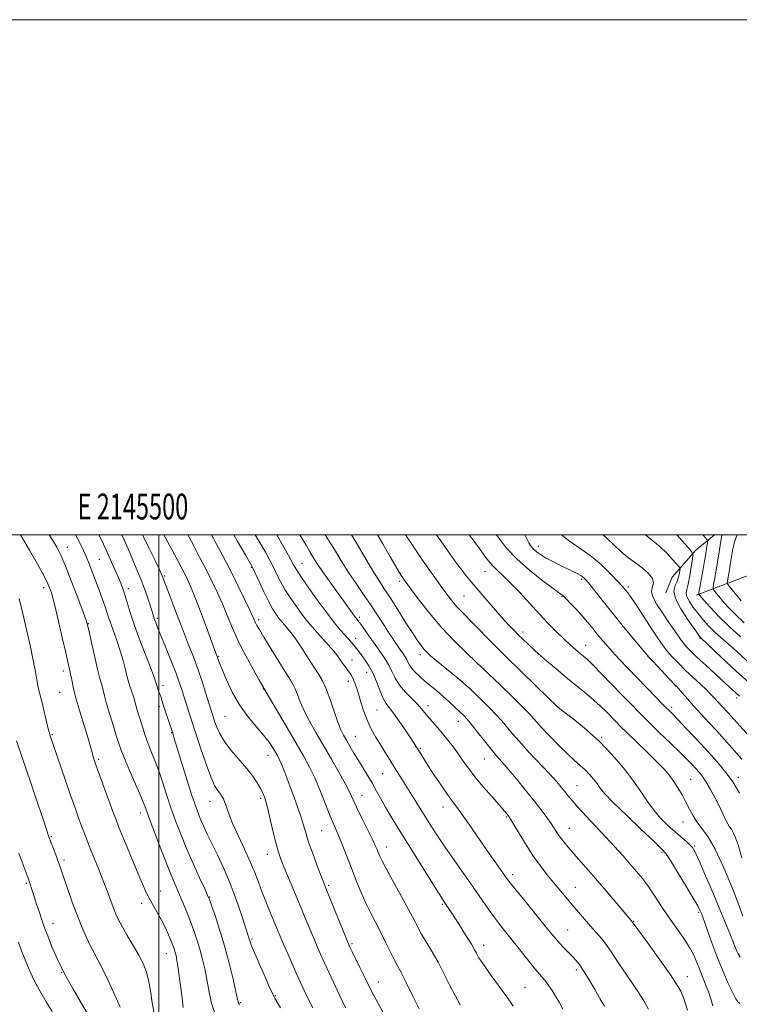
# Model space of a CAD drawing. Extents: x 2144800 to 2147700, y 312300 to 315200.
# Drawn here: x 2145446 to 2145725, y 314818 to 315200 of the extents above; entities that cross this region are included whole.
import ezdxf
from ezdxf.enums import TextEntityAlignment as Align

# ---------------------------------------------------------------- set-up
doc = ezdxf.new("R2010")
doc.units = 0
doc.header["$MEASUREMENT"] = 0
for name, color, linetype, lineweight in [('DTM HARD BREAKLINE', 7, 'Continuous', 0), ('DTM SPOT ELEVATION', 2, 'Continuous', 13), ('GRID LINE', 7, 'Continuous', 0), ('GRID TEXT', 7, 'Continuous', 0), ('INDEX CONTOUR', 41, 'Continuous', 13), ('INTERMEDIATE CONTOUR', 44, 'Continuous', 0)]:
    doc.layers.add(name, color=color, linetype=linetype, lineweight=lineweight)
doc.styles.add('Style-WORKING', font='WORKING.shx')

msp = doc.modelspace()

# ---------------------------------------------------------------- linework, layer by layer
at = {"layer": 'DTM HARD BREAKLINE'}
for points in [[(2145715.738, 315000, 1069.1), (2145708.44, 314994.01, 1071.63), (2145699.27, 314983.6, 1075.27), (2145696.83, 314977.52, 1074.41)], [(2145708.59, 314976.56, 1070.35), (2145728.82, 314984.22, 1063.02), (2145741.24, 314990.03, 1061.66), (2145747.99, 314990.8, 1059.88), (2145761.17, 314990.2, 1055.86)]]:
    msp.add_polyline3d(points, dxfattribs=at)
at = {"layer": 'DTM SPOT ELEVATION'}
for p in [(2145647.3, 314995.5, 1079.43), (2145464.51, 314995.12, 1117.29), (2145476.89, 314990.46, 1115.01), (2145555.58, 314989, 1097.15), (2145502.27, 314984.02, 1109.8), (2145535.95, 314987.4, 1102.12), (2145626.66, 314985.72, 1084.8), (2145593.53, 314981.94, 1090.35), (2145664.14, 314982.75, 1080.27), (2145455.26, 314979.45, 1120.54), (2145488.15, 314979.13, 1113.57), (2145618.44, 314976.22, 1087.02), (2145682.27, 314979.72, 1077.67), (2145656.53, 314976.04, 1082.12), (2145472.62, 314965.53, 1117.94), (2145499.41, 314967.58, 1111.71), (2145538.79, 314967.11, 1103.64), (2145577.9, 314967.99, 1095.68), (2145641.45, 314962.3, 1085.54), (2145576.49, 314959.79, 1097.37), (2145665.71, 314957.11, 1083.29), (2145710.07, 314959.84, 1074.15), (2145601.5, 314953.44, 1092.47), (2145523.28, 314952.87, 1107.87), (2145575, 314951.44, 1099.26), (2145689.98, 314952.78, 1080.01), (2145462.97, 314947.21, 1120.45), (2145580.76, 314946.66, 1098.72), (2145626.22, 314947.91, 1089.97), (2145573.56, 314943.19, 1100.5), (2145461.52, 314938.94, 1120.96), (2145501.59, 314941.55, 1113.54), (2145540.58, 314940.16, 1106.07), (2145700.51, 314941.34, 1080.07), (2145724.29, 314936.69, 1076.41), (2145500.15, 314933.34, 1114.41), (2145584.72, 314932.02, 1098.96), (2145604.49, 314933.67, 1095.48), (2145655.27, 314933.01, 1087.97), (2145699.05, 314933.06, 1081.64), (2145525.69, 314929.59, 1108.96), (2145616.31, 314927.56, 1094.68), (2145504.97, 314923.17, 1114.08), (2145458.65, 314922.45, 1121.85), (2145576.31, 314921.85, 1101.13), (2145671.97, 314921.4, 1087.84), (2145601.51, 314917.16, 1097.82), (2145476.65, 314912.9, 1119.74), (2145542.45, 314914.4, 1108.71), (2145626.39, 314913.05, 1094.82), (2145586.87, 314907.35, 1100.91), (2145706.51, 314905.11, 1085.09), (2145725.03, 314905.9, 1081.43), (2145662.39, 314902.67, 1091.12), (2145519.83, 314896.51, 1112.71), (2145539.5, 314897.77, 1110.32), (2145578.84, 314898.88, 1103.26), (2145610.36, 314894.34, 1098.63), (2145492.87, 314891.98, 1118.53), (2145635.04, 314890.46, 1096.15), (2145703.55, 314888.49, 1086.78), (2145563.27, 314885.23, 1106.94), (2145659.42, 314886.05, 1093.22), (2145458.3, 314882.87, 1123.86), (2145588.28, 314878.79, 1103.39), (2145707.98, 314879.24, 1087.84), (2145463.26, 314873.82, 1123.65), (2145542.11, 314876.02, 1110.68), (2145695.34, 314876.81, 1090.23), (2145637.41, 314868.12, 1097.57), (2145448.58, 314864.67, 1126.21), (2145500.69, 314861.8, 1119.26), (2145565.96, 314863.91, 1107.76), (2145661.65, 314863.16, 1095.2), (2145519.81, 314859.4, 1115.91), (2145493.35, 314856.91, 1120.46), (2145610.01, 314856.6, 1102.19), (2145709.6, 314853.46, 1090.23), (2145458.94, 314849.22, 1125.36), (2145658.72, 314846.68, 1097.14), (2145684.34, 314849.95, 1093.93), (2145536.23, 314843.13, 1113.79), (2145575.03, 314841.36, 1107.77), (2145626.12, 314840.65, 1101.48), (2145502.98, 314837.37, 1120.72), (2145662.08, 314831.1, 1098.38), (2145462.25, 314830.24, 1126), (2145705.18, 314828.55, 1093.33), (2145585.28, 314826.47, 1107.32), (2145642.18, 314824.32, 1101.09), (2145545.27, 314821.09, 1113.89), (2145531.8, 314818.37, 1115.83)]:
    msp.add_point(p, dxfattribs=at)
at = {"layer": 'GRID LINE', "flags": 128}
for points in [[(2144800, 312300), (2147700, 312300), (2147700, 315200), (2144800, 315200), (2144800, 312300)], [(2145000, 312500), (2147500, 312500), (2147500, 315000), (2145000, 315000), (2145000, 312500)], [(2145500, 312500), (2145500, 315000)]]:
    msp.add_lwpolyline(points, dxfattribs=at)
at = {"layer": 'INDEX CONTOUR', "flags": 128}
for points, elevation in [([(2145509.498, 314816.583), (2145508.89, 314821.418), (2145508.184, 314826.872), (2145507.533, 314831.666), (2145507.051, 314834.839), (2145506.702, 314836.694), (2145506.41, 314837.852), (2145506.099, 314838.871), (2145505.676, 314840.062), (2145505.047, 314841.676), (2145504.136, 314843.887), (2145502.949, 314846.569), (2145501.512, 314849.52), (2145499.871, 314852.553), (2145498.183, 314855.524), (2145496.623, 314858.304), (2145495.287, 314860.896), (2145493.935, 314863.831), (2145492.246, 314867.771), (2145490.035, 314873.06), (2145487.675, 314878.765), (2145485.674, 314883.633), (2145484.369, 314886.855), (2145483.392, 314889.381), (2145482.201, 314892.607), (2145476.623, 314907.927), (2145475.474, 314911.125), (2145474.83, 314913.003), (2145474.441, 314914.295), (2145474.067, 314915.693), (2145473.503, 314917.755), (2145472.553, 314920.999), (2145469.468, 314931.084), (2145467.982, 314936.184), (2145466.946, 314940.186), (2145466.309, 314943.054), (2145465.938, 314944.944), (2145465.71, 314946.052), (2145465.397, 314947.339), (2145465.166, 314948.345), (2145463.858, 314954.23), (2145462.529, 314960.162), (2145460.965, 314966.993), (2145459.493, 314973.131), (2145458.307, 314977.458), (2145457.067, 314980.76), (2145455.302, 314984.297), (2145452.727, 314988.943), (2145449.807, 314994.023), (2145447.193, 314998.473), (2145446.277, 315000)], 1120), ([(2145572.42, 314816.412), (2145570.223, 314821.07), (2145567.639, 314826.606), (2145565.201, 314831.884), (2145563.296, 314836.074), (2145561.762, 314839.561), (2145560.289, 314843.038), (2145558.625, 314847.061), (2145556.742, 314851.644), (2145554.664, 314856.663), (2145552.458, 314861.923), (2145548.588, 314871.114), (2145547.354, 314874.169), (2145546.437, 314876.83), (2145545.541, 314880.093), (2145544.447, 314884.613), (2145543.263, 314889.665), (2145542.174, 314894.184), (2145541.301, 314897.388), (2145540.495, 314899.64), (2145539.542, 314901.586), (2145538.243, 314903.771), (2145536.474, 314906.34), (2145534.129, 314909.336), (2145528.144, 314916.32), (2145525.483, 314919.763), (2145523.636, 314922.81), (2145522.49, 314925.349), (2145521.801, 314927.312), (2145520.827, 314930.302), (2145519.47, 314934.691), (2145518.301, 314938.426), (2145516.799, 314943.076), (2145515.131, 314947.968), (2145513.416, 314952.617), (2145511.59, 314957.305), (2145509.543, 314962.506), (2145507.25, 314968.434), (2145505.018, 314974.284), (2145503.24, 314978.997), (2145501.361, 314984.046), (2145500.946, 314985.017), (2145500.121, 314986.796), (2145498.58, 314990), (2145496.168, 314994.934), (2145493.647, 315000)], 1110), ([(2145656.842, 314815.918), (2145655.38, 314818.628), (2145654.022, 314820.967), (2145652.717, 314823.083), (2145651.459, 314824.987), (2145650.238, 314826.654), (2145649.016, 314828.133), (2145647.593, 314829.761), (2145645.733, 314831.952), (2145643.292, 314834.972), (2145637.681, 314842.061), (2145635.084, 314845.312), (2145632.664, 314848.375), (2145630.301, 314851.494), (2145627.868, 314854.892), (2145622.102, 314863.185), (2145614.773, 314873.559), (2145611.317, 314878.532), (2145608.466, 314882.798), (2145606.044, 314886.578), (2145591.14, 314910.329), (2145585.89, 314918.806), (2145584.159, 314921.632), (2145582.499, 314924.587), (2145580.968, 314927.835), (2145579.616, 314931.441), (2145578.456, 314935.064), (2145577.501, 314938.262), (2145576.745, 314940.697), (2145576.136, 314942.472), (2145575.609, 314943.79), (2145575.102, 314944.846), (2145574.551, 314945.785), (2145573.901, 314946.741), (2145572.236, 314948.999), (2145571.344, 314950.244), (2145570.456, 314951.544), (2145569.39, 314953.039), (2145567.911, 314954.905), (2145565.885, 314957.228), (2145561.377, 314962.174), (2145559.522, 314964.253), (2145557.814, 314966.293), (2145555.93, 314968.716), (2145553.66, 314971.808), (2145551.228, 314975.317), (2145548.971, 314978.856), (2145547.136, 314982.123), (2145545.623, 314985.117), (2145544.245, 314987.926), (2145542.848, 314990.62), (2145541.409, 314993.234), (2145539.938, 314995.792), (2145537.432, 315000)], 1100), ([(2145725.561, 314818.042), (2145724.858, 314818.777), (2145724.054, 314819.928), (2145722.815, 314822.179), (2145721.09, 314825.821), (2145719.045, 314830.531), (2145716.902, 314835.832), (2145714.869, 314841.221), (2145713.121, 314846.092), (2145711.066, 314851.958), (2145710.687, 314852.989), (2145710.451, 314853.569), (2145710.094, 314854.354), (2145709.241, 314855.964), (2145707.487, 314859.009), (2145704.644, 314863.757), (2145701.383, 314869.108), (2145698.593, 314873.617), (2145696.8, 314876.339), (2145695.089, 314878.311), (2145692.186, 314881.068), (2145687.292, 314885.652), (2145681.51, 314891.144), (2145676.42, 314896.126), (2145673.197, 314899.538), (2145671.397, 314901.736), (2145670.17, 314903.428), (2145668.814, 314905.185), (2145667.244, 314907.02), (2145665.515, 314908.807), (2145663.638, 314910.51), (2145661.425, 314912.441), (2145658.634, 314914.998), (2145655.175, 314918.402), (2145651.538, 314922.143), (2145648.365, 314925.533), (2145643.922, 314930.484), (2145641.124, 314933.395), (2145637.097, 314937.354), (2145632.658, 314941.611), (2145623.162, 314950.584), (2145619.546, 314954.023), (2145614.841, 314958.686), (2145609.797, 314964.062), (2145605.09, 314969.614), (2145601.089, 314974.719), (2145598.088, 314978.732), (2145595.281, 314982.559), (2145594.717, 314983.364), (2145594.156, 314984.209), (2145593.302, 314985.593), (2145591.895, 314987.995), (2145589.745, 314991.734), (2145586.976, 314996.495), (2145584.87, 315000)], 1090), ([(2145726.339, 314912.997), (2145719.442, 314920.743), (2145716.588, 314923.897), (2145713.534, 314927.21), (2145710.472, 314930.511), (2145707.627, 314933.612), (2145705.196, 314936.334), (2145703.269, 314938.545), (2145701.068, 314941.088), (2145700.265, 314941.954), (2145691.771, 314950.937), (2145690.424, 314952.384), (2145689.32, 314953.649), (2145687.534, 314955.786), (2145684.417, 314959.536), (2145680.417, 314964.371), (2145676.265, 314969.452), (2145672.581, 314974.046), (2145667.346, 314980.676), (2145665.907, 314982.434), (2145664.893, 314983.459), (2145663.846, 314984.194), (2145662.39, 314985.006), (2145660.473, 314985.978), (2145655.424, 314988.43), (2145652.654, 314989.807), (2145650.143, 314991.136), (2145648.15, 314992.332), (2145646.63, 314993.414), (2145645.465, 314994.425), (2145644.521, 314995.475), (2145643.6, 314996.926), (2145642.488, 314999.208), (2145642.144, 315000)], 1080), ([(2145725.823, 314960.444), (2145721.283, 314964.52), (2145717.261, 314968.464), (2145714, 314971.915), (2145711.67, 314974.505), (2145709.633, 314976.83), (2145709.596, 314976.991), (2145709.694, 314977.674), (2145711.307, 314986.704), (2145711.982, 314990.57), (2145712.48, 314993.555), (2145712.807, 314995.624), (2145713.001, 314996.917), (2145713.067, 314997.624), (2145712.867, 314998.129), (2145712.232, 314998.864), (2145711.208, 315000)], 1070)]:
    msp.add_lwpolyline(points, dxfattribs=dict(at, elevation=elevation))
at = {"layer": 'INTERMEDIATE CONTOUR', "flags": 128}
for points, elevation in [([(2145521.89, 314813.893), (2145520.47, 314818.152), (2145519.542, 314822.455), (2145518.79, 314826.768), (2145517.948, 314831.052), (2145516.988, 314835.223), (2145515.938, 314839.192), (2145514.819, 314842.905), (2145513.618, 314846.456), (2145512.317, 314849.973), (2145510.912, 314853.539), (2145509.468, 314857.04), (2145508.066, 314860.316), (2145506.732, 314863.352), (2145505.275, 314866.736), (2145503.449, 314871.2), (2145501.132, 314877.128), (2145498.703, 314883.504), (2145496.664, 314888.957), (2145495.335, 314892.581), (2145494.307, 314895.309), (2145492.988, 314898.538), (2145490.983, 314903.221), (2145488.682, 314908.542), (2145486.676, 314913.249), (2145485.376, 314916.479), (2145484.503, 314918.955), (2145483.603, 314921.792), (2145482.355, 314925.771), (2145480.95, 314930.303), (2145479.713, 314934.466), (2145478.883, 314937.549), (2145477.974, 314941.325), (2145476.98, 314944.791), (2145476.182, 314947.914), (2145475.121, 314952.518), (2145473.999, 314957.618), (2145473.073, 314961.904), (2145472.476, 314964.555), (2145471.829, 314966.719), (2145470.626, 314970.032), (2145468.546, 314975.576), (2145466.011, 314982.205), (2145463.629, 314988.217), (2145461.832, 314992.364), (2145460.366, 314995.218), (2145458.798, 314997.809), (2145457.405, 315000)], 1118), ([(2145531.299, 314817.642), (2145530.963, 314818.372), (2145530.606, 314819.726), (2145529.958, 314822.571), (2145528.819, 314827.472), (2145527.272, 314833.778), (2145525.467, 314840.532), (2145523.572, 314846.859), (2145521.826, 314852.211), (2145520.483, 314856.118), (2145519.667, 314858.415), (2145518.961, 314860.144), (2145517.816, 314862.654), (2145515.852, 314866.917), (2145513.359, 314872.423), (2145510.792, 314878.286), (2145508.516, 314883.805), (2145506.525, 314889.006), (2145504.721, 314894.099), (2145503.018, 314899.212), (2145501.39, 314904.178), (2145499.825, 314908.748), (2145498.323, 314912.737), (2145496.935, 314916.207), (2145495.724, 314919.283), (2145494.728, 314922.085), (2145493.887, 314924.704), (2145491.657, 314931.958), (2145491.099, 314933.839), (2145490.407, 314936.407), (2145490.011, 314937.705), (2145489.418, 314939.424), (2145488.672, 314941.638), (2145487.854, 314944.368), (2145487.016, 314947.599), (2145486.112, 314951.18), (2145485.063, 314954.927), (2145483.837, 314958.649), (2145481.459, 314965.2), (2145480.611, 314967.712), (2145479.886, 314969.982), (2145479.078, 314972.413), (2145478.03, 314975.307), (2145476.793, 314978.577), (2145472.905, 314988.726), (2145471.781, 314991.557), (2145470.782, 314993.892), (2145469.693, 314996.144), (2145468.247, 314998.845), (2145467.598, 315000)], 1116), ([(2145547.195, 314816.344), (2145545.097, 314820.092), (2145544.335, 314821.559), (2145543.151, 314824.084), (2145541.244, 314828.31), (2145539.039, 314833.296), (2145537.137, 314837.703), (2145535.994, 314840.516), (2145535.453, 314842.028), (2145534.976, 314843.639), (2145532.08, 314852.558), (2145530.06, 314858.448), (2145527.707, 314864.695), (2145525.197, 314870.551), (2145522.739, 314875.768), (2145520.55, 314880.224), (2145518.794, 314883.851), (2145517.418, 314886.804), (2145516.32, 314889.292), (2145515.366, 314891.63), (2145514.312, 314894.549), (2145512.886, 314898.885), (2145510.941, 314905.059), (2145506.009, 314921.008), (2145505.389, 314922.969), (2145502.401, 314932.118), (2145501.227, 314935.819), (2145500.734, 314937.303), (2145500.206, 314938.794), (2145499.686, 314940.23), (2145499.244, 314941.496), (2145498.881, 314942.636), (2145498.3, 314944.35), (2145497.138, 314947.497), (2145495.178, 314952.593), (2145492.809, 314958.781), (2145490.572, 314964.859), (2145488.888, 314969.86), (2145487.694, 314973.755), (2145486.806, 314976.751), (2145486.043, 314979.102), (2145485.233, 314981.263), (2145484.201, 314983.734), (2145482.843, 314986.855), (2145481.312, 314990.305), (2145479.824, 314993.601), (2145478.535, 314996.39), (2145477.341, 314998.846), (2145476.741, 315000)], 1114), ([(2145559.794, 314816.39), (2145557.758, 314820.431), (2145555.942, 314824.24), (2145554.123, 314828.226), (2145552.153, 314832.641), (2145550.182, 314837.129), (2145548.431, 314841.177), (2145547.042, 314844.45), (2145543.121, 314853.834), (2145541.525, 314857.697), (2145539.999, 314861.561), (2145538.649, 314865.215), (2145537.257, 314868.935), (2145535.527, 314873.117), (2145533.288, 314877.986), (2145530.881, 314883.059), (2145528.774, 314887.681), (2145527.315, 314891.335), (2145526.372, 314894.075), (2145525.694, 314896.094), (2145525.063, 314897.586), (2145524.402, 314898.737), (2145523.666, 314899.734), (2145522.795, 314900.852), (2145521.672, 314902.729), (2145520.165, 314906.093), (2145518.226, 314911.319), (2145516.153, 314917.388), (2145512.136, 314929.605), (2145511.476, 314931.672), (2145509.616, 314937.736), (2145508.899, 314940.028), (2145507.943, 314942.846), (2145506.562, 314946.58), (2145504.67, 314951.39), (2145502.6, 314956.521), (2145499.534, 314964.054), (2145498.785, 314965.945), (2145498.344, 314967.129), (2145498.028, 314968.072), (2145497.135, 314971.029), (2145496.256, 314973.858), (2145494.926, 314977.78), (2145493.04, 314982.787), (2145490.603, 314988.695), (2145488.051, 314994.587), (2145485.646, 315000)], 1112), ([(2145587.351, 314814.062), (2145585.014, 314818.31), (2145582.621, 314822.851), (2145580.219, 314827.595), (2145578.011, 314832.07), (2145575.09, 314838.105), (2145574.067, 314840.272), (2145573.785, 314840.908), (2145573.26, 314842.168), (2145564.876, 314862.809), (2145564.014, 314864.96), (2145563.008, 314867.553), (2145561.496, 314871.526), (2145559.739, 314876.262), (2145558.151, 314880.758), (2145557.025, 314884.292), (2145556.157, 314887.258), (2145555.223, 314890.328), (2145553.977, 314893.997), (2145552.52, 314898.04), (2145549.68, 314905.692), (2145548.504, 314908.784), (2145547.531, 314911.218), (2145546.755, 314912.963), (2145546.052, 314914.322), (2145545.271, 314915.683), (2145544.246, 314917.382), (2145542.782, 314919.547), (2145540.674, 314922.252), (2145537.825, 314925.558), (2145534.569, 314929.469), (2145531.343, 314933.971), (2145528.528, 314938.934), (2145526.26, 314943.747), (2145524.615, 314947.681), (2145523.619, 314950.207), (2145523.106, 314951.595), (2145522.701, 314952.781), (2145522.204, 314954.082), (2145518.519, 314964.003), (2145516.168, 314970.273), (2145513.966, 314976.016), (2145512.311, 314980.095), (2145511.065, 314982.878), (2145509.953, 314985.117), (2145508.713, 314987.499), (2145507.131, 314990.463), (2145505.007, 314994.39), (2145501.959, 315000)], 1108), ([(2145601.032, 314816.009), (2145598.294, 314821.672), (2145595.768, 314826.796), (2145593.911, 314830.384), (2145592.515, 314832.967), (2145591.202, 314835.46), (2145589.672, 314838.569), (2145587.938, 314842.167), (2145586.088, 314845.914), (2145582.312, 314853.199), (2145580.435, 314857.007), (2145578.59, 314861.114), (2145576.782, 314865.46), (2145575.012, 314869.937), (2145571.699, 314878.569), (2145570.294, 314882.12), (2145569.105, 314884.918), (2145567.943, 314887.565), (2145566.571, 314890.846), (2145562.789, 314900.398), (2145560.664, 314905.419), (2145558.537, 314909.845), (2145556.186, 314914.172), (2145553.309, 314919.14), (2145541.716, 314938.885), (2145538.864, 314943.864), (2145536.602, 314947.856), (2145533.789, 314953.009), (2145530.979, 314958.531), (2145528.604, 314963.771), (2145526.583, 314968.643), (2145524.711, 314973.202), (2145522.801, 314977.531), (2145520.754, 314981.834), (2145518.49, 314986.337), (2145515.986, 314991.156), (2145513.442, 314995.96), (2145511.277, 315000)], 1106), ([(2145616.971, 314817.574), (2145615.002, 314821.249), (2145612.897, 314825.39), (2145610.692, 314829.76), (2145608.409, 314834.102), (2145606.095, 314838.181), (2145602.05, 314845.011), (2145600.578, 314847.681), (2145599.091, 314850.527), (2145597.062, 314854.361), (2145594.18, 314859.649), (2145590.993, 314865.443), (2145588.261, 314870.446), (2145586.553, 314873.695), (2145585.66, 314875.554), (2145585.179, 314876.721), (2145584.731, 314877.857), (2145584.028, 314879.48), (2145582.801, 314882.072), (2145580.914, 314885.884), (2145578.741, 314890.241), (2145576.786, 314894.237), (2145574.118, 314899.951), (2145572.465, 314903.186), (2145570.019, 314907.624), (2145567.028, 314912.87), (2145560.998, 314923.26), (2145558.471, 314927.743), (2145556.422, 314931.711), (2145554.91, 314935.15), (2145553.819, 314938.004), (2145552.99, 314940.203), (2145552.221, 314941.839), (2145551.143, 314943.632), (2145549.344, 314946.46), (2145546.608, 314950.846), (2145543.502, 314955.887), (2145540.789, 314960.326), (2145539.045, 314963.214), (2145538.101, 314964.839), (2145537.598, 314965.801), (2145536.529, 314968.165), (2145535.3, 314970.811), (2145533.274, 314975.044), (2145530.664, 314980.383), (2145527.79, 314986.127), (2145524.945, 314991.651), (2145522.307, 314996.634), (2145520.479, 315000)], 1104), ([(2145637.637, 314817.097), (2145635.086, 314820.644), (2145629.095, 314828.927), (2145626.64, 314832.349), (2145625.113, 314834.537), (2145624.298, 314835.798), (2145623.826, 314836.647), (2145623.35, 314837.566), (2145622.607, 314838.926), (2145621.353, 314841.063), (2145619.459, 314844.148), (2145617.246, 314847.674), (2145615.151, 314850.965), (2145613.518, 314853.489), (2145612.332, 314855.284), (2145610.782, 314857.572), (2145609.71, 314859.224), (2145607.663, 314862.477), (2145592.731, 314886.481), (2145590.095, 314890.753), (2145587.972, 314894.324), (2145586.176, 314897.534), (2145584.539, 314900.55), (2145582.902, 314903.492), (2145581.145, 314906.455), (2145577.49, 314912.381), (2145575.763, 314915.257), (2145574.193, 314917.93), (2145572.843, 314920.254), (2145571.728, 314922.217), (2145570.689, 314924.34), (2145569.529, 314927.278), (2145568.104, 314931.415), (2145566.53, 314936.058), (2145564.98, 314940.245), (2145563.56, 314943.313), (2145562.078, 314945.798), (2145560.272, 314948.537), (2145557.988, 314952.102), (2145555.502, 314956.01), (2145553.199, 314959.511), (2145551.38, 314962.036), (2145550.008, 314963.722), (2145548.131, 314965.822), (2145547.361, 314966.743), (2145546.513, 314967.835), (2145545.46, 314969.294), (2145544.154, 314971.345), (2145542.567, 314974.216), (2145540.731, 314977.952), (2145538.924, 314981.857), (2145536.298, 314987.642), (2145536.176, 314987.875), (2145533.605, 314992.225), (2145530.575, 314997.391), (2145529.084, 315000)], 1102), ([(2145673.029, 314817.075), (2145672.437, 314818.034), (2145671.257, 314820.033), (2145669.345, 314823.33), (2145667.067, 314827.216), (2145664.92, 314830.739), (2145663.264, 314833.198), (2145661.914, 314834.883), (2145660.55, 314836.337), (2145657.229, 314839.738), (2145655.631, 314841.434), (2145654.236, 314843.023), (2145652.579, 314845.034), (2145650.055, 314848.142), (2145642.181, 314857.787), (2145638.632, 314862.155), (2145636.418, 314864.936), (2145635.036, 314866.771), (2145631.692, 314871.45), (2145629.132, 314875.056), (2145626.206, 314879.238), (2145620.197, 314887.987), (2145617.661, 314891.601), (2145615.692, 314894.26), (2145613.963, 314896.531), (2145612.025, 314899.196), (2145609.581, 314902.778), (2145606.95, 314906.768), (2145604.596, 314910.396), (2145601.689, 314914.948), (2145600.066, 314917.545), (2145599.125, 314919.02), (2145597.711, 314921.182), (2145595.659, 314924.262), (2145593.308, 314927.708), (2145591.126, 314930.766), (2145589.459, 314932.931), (2145588.175, 314934.692), (2145587.022, 314936.778), (2145585.794, 314939.706), (2145584.463, 314943.118), (2145583.047, 314946.436), (2145581.577, 314949.199), (2145580.142, 314951.409), (2145578.846, 314953.183), (2145577.755, 314954.636), (2145576.797, 314955.883), (2145575.86, 314957.036), (2145574.84, 314958.211), (2145572.217, 314961.14), (2145570.449, 314963.179), (2145568.208, 314965.906), (2145565.348, 314969.599), (2145561.86, 314974.322), (2145558.302, 314979.288), (2145555.375, 314983.499), (2145553.541, 314986.294), (2145552.322, 314988.381), (2145551.006, 314990.807), (2145549.041, 314994.365), (2145546.52, 314998.827), (2145545.842, 315000)], 1098), ([(2145690.08, 314815.91), (2145688.276, 314819.089), (2145686.287, 314822.307), (2145683.927, 314825.813), (2145681.412, 314829.425), (2145679.058, 314832.856), (2145677.091, 314835.886), (2145675.375, 314838.567), (2145673.684, 314841.021), (2145671.833, 314843.365), (2145669.803, 314845.707), (2145667.617, 314848.152), (2145665.302, 314850.774), (2145662.913, 314853.531), (2145660.509, 314856.355), (2145658.13, 314859.193), (2145653.278, 314865.05), (2145650.702, 314868.186), (2145648.004, 314871.638), (2145645.195, 314875.572), (2145642.338, 314880.004), (2145639.73, 314884.314), (2145636.562, 314889.697), (2145635.986, 314890.613), (2145635.629, 314891.09), (2145635.124, 314891.705), (2145634.116, 314892.885), (2145632.256, 314895.018), (2145629.364, 314898.31), (2145625.957, 314902.243), (2145622.728, 314906.116), (2145620.194, 314909.395), (2145618.176, 314912.209), (2145616.322, 314914.852), (2145614.35, 314917.551), (2145612.262, 314920.27), (2145610.131, 314922.903), (2145608.039, 314925.354), (2145606.112, 314927.552), (2145604.489, 314929.436), (2145601.985, 314932.506), (2145600.391, 314934.247), (2145598.183, 314936.453), (2145595.71, 314939.003), (2145593.469, 314941.699), (2145591.813, 314944.373), (2145590.505, 314947.029), (2145589.168, 314949.708), (2145587.504, 314952.441), (2145585.583, 314955.218), (2145583.558, 314958.018), (2145581.583, 314960.78), (2145578.39, 314965.287), (2145577.41, 314966.621), (2145575.998, 314968.47), (2145575.086, 314969.709), (2145566.086, 314982.198), (2145563.534, 314985.805), (2145561.844, 314988.288), (2145560.839, 314989.861), (2145558.621, 314993.486), (2145557.151, 314995.962), (2145554.796, 315000)], 1096), ([(2145705.231, 314815.555), (2145704.495, 314818.012), (2145703.649, 314820.462), (2145702.616, 314822.824), (2145701.02, 314825.636), (2145698.402, 314829.593), (2145694.568, 314835.035), (2145690.355, 314840.876), (2145683.828, 314849.832), (2145683.448, 314850.266), (2145674.33, 314861.032), (2145670.421, 314865.589), (2145666.84, 314869.695), (2145661.075, 314876.237), (2145658.934, 314878.721), (2145657.223, 314880.802), (2145655.854, 314882.599), (2145654.716, 314884.253), (2145653.611, 314885.953), (2145652.32, 314887.902), (2145650.645, 314890.284), (2145648.47, 314893.212), (2145645.703, 314896.782), (2145642.354, 314900.965), (2145638.838, 314905.254), (2145635.674, 314909.019), (2145633.217, 314911.849), (2145631.152, 314914.206), (2145629.003, 314916.77), (2145626.444, 314919.994), (2145623.772, 314923.429), (2145621.437, 314926.398), (2145619.738, 314928.428), (2145618.382, 314929.867), (2145616.925, 314931.267), (2145615.028, 314933.051), (2145612.773, 314935.137), (2145610.345, 314937.311), (2145607.908, 314939.4), (2145603.325, 314943.24), (2145601.312, 314945.002), (2145599.596, 314946.639), (2145598.27, 314948.122), (2145597.375, 314949.442), (2145596.744, 314950.653), (2145596.154, 314951.822), (2145595.429, 314953.015), (2145594.557, 314954.275), (2145593.573, 314955.641), (2145592.485, 314957.182), (2145591.197, 314959.081), (2145589.587, 314961.552), (2145587.565, 314964.736), (2145585.166, 314968.492), (2145582.453, 314972.609), (2145579.522, 314976.873), (2145576.598, 314981.069), (2145573.936, 314984.983), (2145571.722, 314988.453), (2145569.858, 314991.534), (2145568.18, 314994.334), (2145566.537, 314996.978), (2145564.633, 315000)], 1094), ([(2145715.095, 314817.231), (2145714.316, 314819.855), (2145713.391, 314822.631), (2145712.303, 314825.496), (2145709.985, 314831.216), (2145708.9, 314833.983), (2145707.65, 314836.847), (2145705.935, 314840.02), (2145703.565, 314843.648), (2145697.87, 314851.72), (2145695.146, 314855.797), (2145692.605, 314859.692), (2145690.195, 314863.262), (2145687.852, 314866.431), (2145685.467, 314869.376), (2145682.92, 314872.339), (2145680.106, 314875.527), (2145676.968, 314879.003), (2145673.465, 314882.796), (2145665.897, 314890.825), (2145662.711, 314894.272), (2145660.427, 314896.889), (2145658.831, 314898.859), (2145657.566, 314900.497), (2145656.262, 314902.129), (2145654.504, 314904.171), (2145651.867, 314907.059), (2145643.841, 314915.584), (2145639.803, 314919.991), (2145636.573, 314923.718), (2145633.89, 314926.912), (2145631.285, 314929.892), (2145628.428, 314932.881), (2145625.541, 314935.721), (2145622.98, 314938.16), (2145620.958, 314940.062), (2145619.086, 314941.759), (2145616.826, 314943.699), (2145613.835, 314946.174), (2145607.627, 314951.278), (2145605.523, 314953.078), (2145604.076, 314954.428), (2145602.954, 314955.629), (2145601.836, 314957.006), (2145600.422, 314958.983), (2145598.431, 314962.009), (2145595.708, 314966.307), (2145592.653, 314971.166), (2145589.803, 314975.65), (2145587.541, 314979.1), (2145585.631, 314981.988), (2145583.685, 314985.063), (2145581.405, 314988.885), (2145578.853, 314993.24), (2145576.18, 314997.722), (2145574.761, 315000)], 1092), ([(2145725.752, 314836.087), (2145724.896, 314837.377), (2145724.239, 314838.668), (2145723.696, 314839.975), (2145721.968, 314844.561), (2145721.094, 314846.748), (2145719.799, 314849.875), (2145717.848, 314854.512), (2145715.154, 314860.871), (2145712.24, 314867.708), (2145709.78, 314873.42), (2145708.237, 314876.845), (2145707.24, 314878.588), (2145706.212, 314879.697), (2145704.685, 314881.039), (2145702.667, 314882.762), (2145700.283, 314884.832), (2145697.662, 314887.226), (2145694.949, 314889.953), (2145692.297, 314893.033), (2145689.777, 314896.491), (2145687.14, 314900.386), (2145684.059, 314904.782), (2145680.288, 314909.676), (2145675.911, 314914.787), (2145671.094, 314919.766), (2145666.093, 314924.277), (2145661.5, 314928.022), (2145655.06, 314933.016), (2145646.549, 314941.234), (2145640.628, 314946.989), (2145634.638, 314952.881), (2145629.529, 314958.01), (2145622.081, 314965.616), (2145617.376, 314970.333), (2145615.618, 314972.203), (2145614.001, 314974.118), (2145612.296, 314976.336), (2145610.267, 314979.105), (2145607.746, 314982.597), (2145604.854, 314986.663), (2145601.778, 314991.078), (2145598.729, 314995.565), (2145595.767, 315000)], 1088), ([(2145726.797, 314852.027), (2145725.3, 314855.964), (2145722.663, 314862.708), (2145719.351, 314870.738), (2145716.012, 314877.996), (2145713.172, 314882.939), (2145710.862, 314886.079), (2145708.984, 314888.444), (2145707.431, 314890.879), (2145706.048, 314893.502), (2145704.666, 314896.242), (2145703.156, 314899.028), (2145701.545, 314901.745), (2145699.901, 314904.271), (2145698.212, 314906.575), (2145696.164, 314908.988), (2145693.363, 314911.934), (2145689.617, 314915.647), (2145681.885, 314923.119), (2145679.277, 314925.669), (2145677.394, 314927.561), (2145673.783, 314931.286), (2145671.526, 314933.517), (2145668.937, 314935.882), (2145665.996, 314938.33), (2145662.616, 314941.029), (2145658.694, 314944.201), (2145654.248, 314947.94), (2145649.793, 314951.789), (2145645.966, 314955.164), (2145643.221, 314957.645), (2145641.27, 314959.484), (2145639.64, 314961.101), (2145637.904, 314962.883), (2145635.825, 314965.099), (2145633.213, 314967.983), (2145630, 314971.624), (2145626.605, 314975.528), (2145623.57, 314979.051), (2145621.263, 314981.766), (2145619.354, 314984.114), (2145617.336, 314986.742), (2145614.851, 314990.114), (2145612.116, 314993.916), (2145609.489, 314997.641), (2145607.864, 315000)], 1086), ([(2145726.331, 314874.627), (2145724.994, 314879.299), (2145723.908, 314882.427), (2145723.024, 314884.424), (2145722.292, 314885.707), (2145721.617, 314886.707), (2145720.9, 314887.856), (2145720.042, 314889.515), (2145718.973, 314891.745), (2145717.622, 314894.532), (2145715.969, 314897.786), (2145714.186, 314901.109), (2145712.499, 314904.028), (2145711.063, 314906.206), (2145709.79, 314907.839), (2145708.525, 314909.265), (2145707.082, 314910.813), (2145705.141, 314912.811), (2145702.35, 314915.577), (2145698.528, 314919.279), (2145694.181, 314923.468), (2145689.987, 314927.536), (2145686.426, 314931.063), (2145683.19, 314934.352), (2145679.773, 314937.886), (2145671.925, 314946.029), (2145668.613, 314949.399), (2145666.382, 314951.564), (2145664.878, 314952.903), (2145663.541, 314954.017), (2145661.906, 314955.413), (2145659.872, 314957.223), (2145657.431, 314959.489), (2145654.581, 314962.242), (2145651.348, 314965.495), (2145647.765, 314969.254), (2145640.117, 314977.584), (2145636.713, 314981.164), (2145633.951, 314983.831), (2145631.605, 314986.031), (2145629.333, 314988.408), (2145626.893, 314991.407), (2145624.447, 314994.678), (2145622.258, 314997.673), (2145620.5, 315000)], 1084), ([(2145725.379, 314899.779), (2145724.176, 314901.921), (2145722.843, 314904.109), (2145721.095, 314906.59), (2145718.709, 314909.563), (2145715.72, 314913.016), (2145712.222, 314916.888), (2145708.385, 314921.037), (2145704.669, 314924.997), (2145701.605, 314928.218), (2145699.511, 314930.382), (2145695.857, 314934.08), (2145692.984, 314937.015), (2145685.724, 314944.502), (2145682.143, 314948.226), (2145678.867, 314951.679), (2145675.989, 314954.789), (2145673.566, 314957.514), (2145671.516, 314959.924), (2145669.723, 314962.111), (2145668.062, 314964.181), (2145666.363, 314966.265), (2145664.449, 314968.503), (2145662.236, 314970.948), (2145660.025, 314973.293), (2145658.209, 314975.145), (2145656.963, 314976.308), (2145655.585, 314977.38), (2145653.153, 314979.155), (2145649.067, 314982.205), (2145644.019, 314986.216), (2145639.023, 314990.653), (2145634.911, 314995.03), (2145631.759, 314999.075), (2145631.149, 315000)], 1082), ([(2145735.089, 314915.236), (2145720.879, 314931.025), (2145716.91, 314935.327), (2145715.772, 314936.588), (2145714.488, 314937.954), (2145712.718, 314939.706), (2145710.242, 314942.028), (2145707.33, 314944.729), (2145704.374, 314947.524), (2145701.696, 314950.183), (2145699.343, 314952.681), (2145697.295, 314955.046), (2145695.491, 314957.356), (2145693.702, 314959.887), (2145691.664, 314962.96), (2145686.702, 314970.633), (2145684.528, 314973.956), (2145683.022, 314976.158), (2145682.064, 314977.458), (2145680.824, 314978.995), (2145679.884, 314980.082), (2145678.172, 314981.969), (2145675.386, 314984.92), (2145671.728, 314988.48), (2145667.517, 314992.014), (2145663.095, 314995.067), (2145658.861, 314997.906), (2145656.381, 315000)], 1078), ([(2145725.467, 314937.432), (2145724.113, 314938.612), (2145719.883, 314942.494), (2145712.447, 314949.254), (2145708.961, 314952.456), (2145706.487, 314954.826), (2145704.644, 314956.829), (2145702.813, 314959.166), (2145700.532, 314962.337), (2145697.981, 314966.022), (2145695.499, 314969.697), (2145693.407, 314972.932), (2145691.941, 314975.654), (2145691.316, 314977.882), (2145691.567, 314979.68), (2145691.99, 314981.297), (2145691.698, 314983.026), (2145690.08, 314985.058), (2145687.616, 314987.182), (2145685.063, 314989.087), (2145682.982, 314990.585), (2145681.167, 314991.98), (2145679.214, 314993.7), (2145676.821, 314996.028), (2145674.085, 314998.662), (2145672.537, 315000)], 1076), ([(2145730.266, 314941.646), (2145724.114, 314947.092), (2145718.491, 314952.342), (2145710.466, 314960.02), (2145710.235, 314960.28), (2145709.586, 314961.15), (2145708.085, 314963.24), (2145705.539, 314966.875), (2145702.717, 314971.263), (2145700.626, 314975.329), (2145699.992, 314978.263), (2145700.411, 314980.306), (2145701.199, 314981.964), (2145701.794, 314983.619), (2145702.148, 314985.153), (2145702.337, 314986.324), (2145702.382, 314987.015), (2145702.081, 314987.618), (2145701.176, 314988.65), (2145699.494, 314990.474), (2145697.211, 314992.846), (2145694.586, 314995.372), (2145691.838, 314997.732), (2145688.904, 315000)], 1074), ([(2145731.774, 314947.914), (2145724.26, 314954.849), (2145721.061, 314957.688), (2145718.251, 314960.14), (2145715.744, 314962.416), (2145713.459, 314964.695), (2145711.346, 314967.024), (2145709.361, 314969.419), (2145707.507, 314971.85), (2145705.972, 314974.125), (2145704.99, 314976.004), (2145704.714, 314977.4), (2145704.976, 314978.825), (2145705.529, 314980.931), (2145706.152, 314984.107), (2145706.728, 314987.656), (2145707.167, 314990.613), (2145707.329, 314992.345), (2145706.868, 314993.553), (2145705.391, 314995.272), (2145701.075, 315000)], 1072), ([(2145727.299, 314965.858), (2145723.567, 314969.37), (2145720.842, 314972.195), (2145718.849, 314974.442), (2145717.355, 314976.203), (2145716.282, 314977.508), (2145715.59, 314978.371), (2145715.24, 314978.892), (2145715.192, 314979.529), (2145715.402, 314980.827), (2145715.824, 314983.186), (2145716.388, 314986.419), (2145717.019, 314990.192), (2145717.643, 314994.136), (2145718.525, 315000)], 1068), ([(2145726.029, 314974.378), (2145724.355, 314976.415), (2145721.547, 314979.912), (2145720.885, 314980.792), (2145720.689, 314981.383), (2145720.791, 314982.19), (2145721.046, 314983.622), (2145721.405, 314985.701), (2145721.841, 314988.352), (2145722.331, 314991.433), (2145722.876, 314994.538), (2145723.479, 314997.198), (2145724.142, 314999.102), (2145724.578, 315000)], 1066), ([(2145498.341, 314813.652), (2145497.484, 314818.315), (2145496.749, 314822.999), (2145495.997, 314827.203), (2145495.088, 314830.605), (2145493.879, 314833.606), (2145492.227, 314836.79), (2145490.084, 314840.545), (2145487.781, 314844.483), (2145485.743, 314848.02), (2145484.28, 314850.759), (2145483.221, 314853.049), (2145482.278, 314855.424), (2145479.937, 314861.78), (2145478.439, 314865.743), (2145476.725, 314870.088), (2145473.399, 314878.302), (2145472.158, 314881.417), (2145471.133, 314884.07), (2145470.14, 314886.715), (2145469.012, 314889.784), (2145467.629, 314893.619), (2145465.887, 314898.542), (2145463.768, 314904.616), (2145457.656, 314922.377), (2145457.375, 314923.388), (2145456.909, 314925.272), (2145455.349, 314931.917), (2145454.551, 314935.266), (2145453.453, 314939.684), (2145453.052, 314941.525), (2145452.646, 314943.773), (2145452.095, 314946.874), (2145451.249, 314951.271), (2145450.019, 314957.16), (2145448.569, 314963.763), (2145447.123, 314970.061), (2145445.82, 314975.306)], 1122), ([(2145485.039, 314816.642), (2145482.36, 314822.512), (2145480.303, 314826.975), (2145478.23, 314831.305), (2145476.438, 314834.793), (2145474.859, 314837.724), (2145473.346, 314840.628), (2145471.769, 314843.959), (2145470.092, 314847.847), (2145468.303, 314852.345), (2145466.427, 314857.374), (2145464.654, 314862.338), (2145463.208, 314866.511), (2145461.539, 314871.492), (2145460.851, 314873.474), (2145459.976, 314875.859), (2145457.36, 314882.774), (2145455.332, 314888.841), (2145453.05, 314895.628), (2145450.175, 314904.14), (2145447.248, 314912.746), (2145444.731, 314920.067)], 1124), ([(2145473.121, 314812.75), (2145470.051, 314818.088), (2145466.582, 314823.912), (2145463.246, 314829.85), (2145460.48, 314835.517), (2145458.358, 314840.488), (2145456.86, 314844.325), (2145455.916, 314846.813), (2145455.259, 314848.607), (2145454.575, 314850.585), (2145453.636, 314853.374), (2145452.565, 314856.599), (2145451.572, 314859.638), (2145450.822, 314861.993), (2145449.954, 314864.805), (2145449.69, 314865.618), (2145449.304, 314866.676), (2145447.308, 314871.973), (2145445.688, 314876.388)], 1126), ([(2145458.604, 314814.925), (2145456.313, 314818.701), (2145453.848, 314822.955), (2145451.539, 314827.263), (2145449.636, 314831.286), (2145448.079, 314835.011), (2145446.73, 314838.512), (2145445.467, 314841.864)], 1128)]:
    msp.add_lwpolyline(points, dxfattribs=dict(at, elevation=elevation))

# ---------------------------------------------------------------- texts
at = {"layer": 'GRID TEXT', "style": 'Style-WORKING', "width": 0.67}
msp.add_text('E 2145500', height=10, dxfattribs=at).set_placement((2145489.95, 315006), align=Align.CENTER)

doc.saveas('drawing.dxf')
